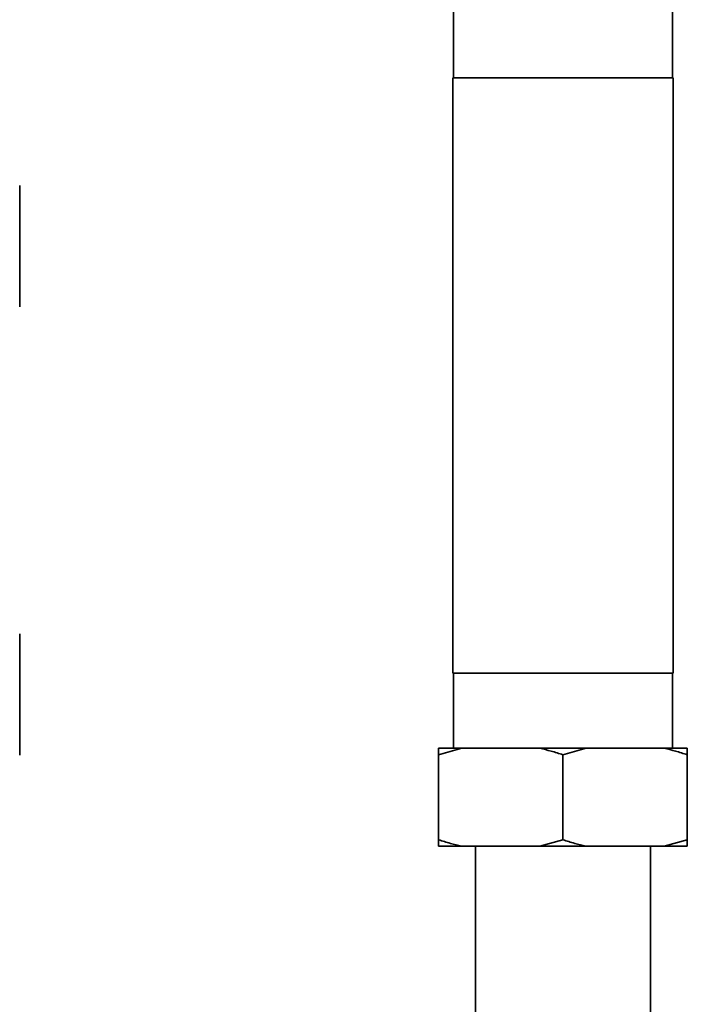
# Paper-space layout 'Blatt1' of a CAD drawing. Units: millimetres. Extents: x 0 to 5940, y 0 to 4200.
# Drawn here: x 1593 to 1695, y 2647 to 2798 of the extents above; entities that cross this region are included whole.
import ezdxf

# ---------------------------------------------------------------- set-up
doc = ezdxf.new("R2010")
doc.units = ezdxf.units.MM
doc.header["$LTSCALE"] = 10

psp = doc.layouts.new('Blatt1')

# ---------------------------------------------------------------- linework, layer by layer
at = {"color": 7, "linetype": 'Continuous', "lineweight": 35}
for p, q in [((1658.9, 2800.29), (1658.9, 2788.79)), ((1692.4, 2788.79), (1692.4, 2800.29)), ((1658.8, 2788.79), (1658.8, 2697.79)), ((1658.8, 2788.79), (1692.5, 2788.79)), ((1692.5, 2697.79), (1692.5, 2788.79)), ((1592.65, 2753.79), (1592.65, 2772.34)), ((1592.65, 2685.23), (1592.65, 2703.79)), ((1675.65, 2697.79), (1658.8, 2697.79)), ((1658.9, 2697.79), (1658.9, 2686.29)), ((1692.5, 2697.79), (1675.65, 2697.79)), ((1692.4, 2686.29), (1692.4, 2697.79)), ((1660.19, 2686.29), (1656.65, 2685.29)), ((1660.19, 2686.29), (1656.65, 2686.29)), ((1656.65, 2672.29), (1656.65, 2685.29)), ((1672.1, 2686.29), (1660.19, 2686.29)), ((1679.19, 2686.29), (1672.1, 2686.29)), ((1679.19, 2686.29), (1675.65, 2685.29)), ((1675.65, 2672.29), (1675.65, 2685.29)), ((1691.1, 2686.29), (1679.19, 2686.29)), ((1694.65, 2686.29), (1691.1, 2686.29)), ((1694.65, 2686.29), (1694.65, 2685.29)), ((1694.65, 2672.29), (1694.65, 2685.29)), ((1656.65, 2671.29), (1656.65, 2672.29)), ((1660.19, 2671.29), (1656.65, 2671.29)), ((1672.1, 2671.29), (1660.19, 2671.29)), ((1662.3, 2671.29), (1662.3, 2597.29)), ((1672.1, 2671.29), (1675.65, 2672.29)), ((1679.19, 2671.29), (1672.1, 2671.29)), ((1691.1, 2671.29), (1679.19, 2671.29)), ((1689, 2597.29), (1689, 2671.29)), ((1691.1, 2671.29), (1694.65, 2672.29)), ((1694.65, 2671.29), (1691.1, 2671.29))]:
    psp.add_line(p, q, dxfattribs=at)
for points, knots in [([(1656.65, 2685.29), (1656.65, 2685.63), (1656.65, 2686), (1656.65, 2686.27), (1656.65, 2686.29)], [0, 0, 0, 0, 0.942314, 1, 1, 1, 1]), ([(1675.65, 2685.29), (1675.05, 2685.48), (1673.88, 2685.86), (1672.69, 2686.15), (1672.1, 2686.29)], [0, 0, 0, 0, 0.511569, 1, 1, 1, 1]), ([(1694.65, 2685.29), (1694.05, 2685.48), (1692.88, 2685.86), (1691.69, 2686.15), (1691.1, 2686.29)], [0, 0, 0, 0, 0.511569, 1, 1, 1, 1]), ([(1656.65, 2672.29), (1657.25, 2672.09), (1658.42, 2671.72), (1659.61, 2671.43), (1660.19, 2671.29)], [0, 0, 0, 0, 0.511569, 1, 1, 1, 1]), ([(1675.65, 2672.29), (1676.25, 2672.09), (1677.42, 2671.72), (1678.61, 2671.43), (1679.19, 2671.29)], [0, 0, 0, 0, 0.511569, 1, 1, 1, 1]), ([(1694.65, 2672.29), (1694.65, 2671.94), (1694.65, 2671.57), (1694.65, 2671.3), (1694.65, 2671.29)], [0, 0, 0, 0, 0.942314, 1, 1, 1, 1])]:
    psp.add_open_spline(points, degree=3, knots=knots, dxfattribs=at)

doc.saveas('drawing.dxf')
